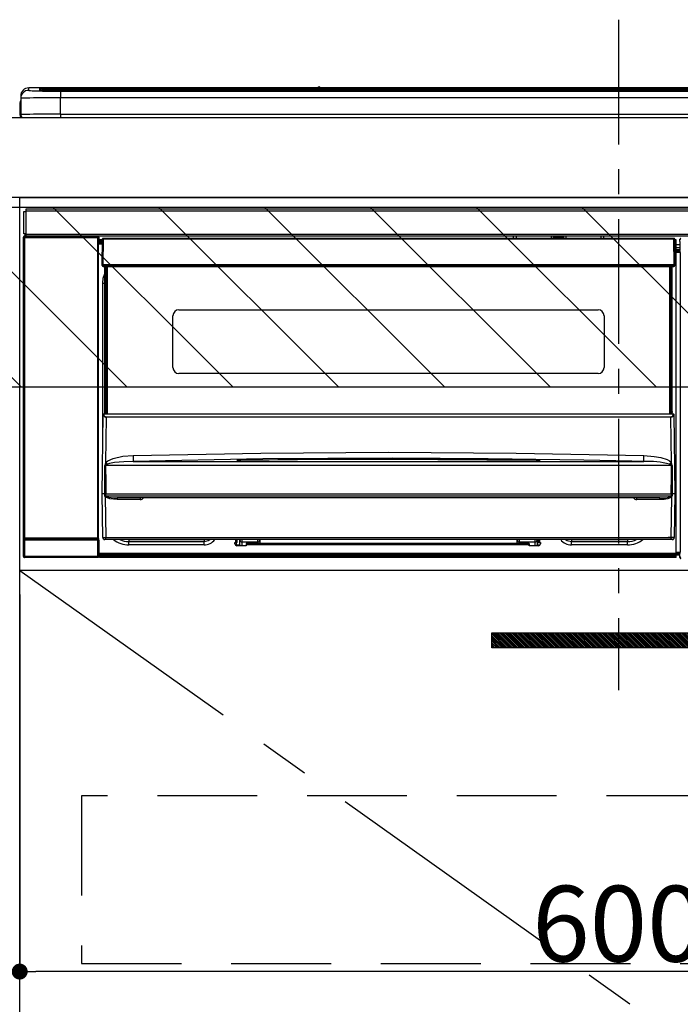
# Model space of a CAD drawing. Extents: x 0 to 26473, y -11045 to -2175.
# Drawn here: x 16884 to 17215, y -8437 to -7943 of the extents above; entities that cross this region are included whole.
import ezdxf

# ---------------------------------------------------------------- set-up
doc = ezdxf.new("R2010")
doc.units = 0
doc.header["$LTSCALE"] = 50
doc.header["$MEASUREMENT"] = 0
doc.linetypes.add('CENTER', pattern=[2, 1.25, -0.25, 0.25, -0.25])
doc.linetypes.add('HIDDEN', pattern=[0.375, 0.25, -0.125])
doc.layers.get('0').update_dxf_attribs({"linetype": 'CONTINUOUS'})
doc.layers.get('DEFPOINTS').update_dxf_attribs({"color": 146, "linetype": 'CONTINUOUS'})
for name, color, linetype in [('120-キャビネット（外）', 7, 'CONTINUOUS'), ('121-キャビネット（中）', 253, 'HIDDEN'), ('122-扉', 6, 'CONTINUOUS'), ('123-扉向き', 231, 'CENTER'), ('126-甲板', 2, 'CONTINUOUS'), ('142-把手', 4, 'CONTINUOUS'), ('150-機器', 8, 'CONTINUOUS'), ('166-寸法B', 11, 'CONTINUOUS'), ('180-補助', 161, 'CONTINUOUS')]:
    doc.layers.add(name, color=color, linetype=linetype)
doc.styles.add('KH001', font='txt')
doc.dimstyles.new('KH1xx015', dxfattribs={"dimscale": 10, "dimtxt": 3.8, "dimasz": 0.8, "dimexe": 0.3, "dimexo": 1.2, "dimgap": 0.5, "dimtad": 3, "dimdec": 1, "dimdsep": 46, "dimlunit": 6, "dimtxsty": 'KH001', "dimblk": 'DOT', "dimcen": 1, "dimdle": 1, "dimclrd": 256, "dimclre": 256, "dimclrt": 256, "dimadec": 0, "dimazin": 0, "dimtfac": 1, "dimtdec": 1, "dimtix": 1, "dimtmove": 2, "dimatfit": 3, "dimldrblk": 'CLOSEDBLANK', "dimfxl": 1, "dimtolj": 1, "dimtzin": 0, "dimlwd": -1, "dimlwe": -1, "dimarcsym": 0})
doc.dimstyles.new('KH1xx030', dxfattribs={"dimscale": 30, "dimtxt": 2, "dimasz": 0.6, "dimexe": 0.3, "dimexo": 1.2, "dimgap": 0.5, "dimtad": 3, "dimdec": 1, "dimdsep": 46, "dimlunit": 6, "dimtxsty": 'KH001', "dimblk": 'DOT', "dimcen": 1, "dimdle": 1, "dimclrd": 256, "dimclre": 256, "dimclrt": 256, "dimadec": 0, "dimazin": 0, "dimtfac": 1, "dimtdec": 1, "dimtix": 1, "dimtmove": 2, "dimatfit": 3, "dimldrblk": 'CLOSEDBLANK', "dimfxl": 1, "dimtolj": 1, "dimtzin": 0, "dimlwd": -1, "dimlwe": -1, "dimarcsym": 0})

# ---------------------------------------------------------------- blocks, each defined once
blk = doc.blocks.new('_Dot')
at = {"color": 0, "linetype": 'ByBlock', "lineweight": -2}
blk.add_line((-0.5, 0), (-1, 0), dxfattribs=at)
at = {"color": 0, "linetype": 'ByBlock', "const_width": 0.5}
blk.add_lwpolyline([(-0.25, 0, 1), (0.25, 0, 1)], format="xyb", close=True, dxfattribs=at)
blk = doc.blocks.new('*D101')
at = {"layer": 'DEFPOINTS', "transparency": 16777216}
for p, q in [((16883.51, -8231.51), (16883.51, -8423.58)), ((17483.51, -8231.51), (17483.51, -8423.58)), ((17475.51, -8420.58), (16891.51, -8420.58))]:
    blk.add_line(p, q, dxfattribs=at)
at = {"layer": 'DEFPOINTS', "color": 0, "transparency": 16777216}
for p in [(16883.51, -8219.51), (17483.51, -8219.51), (16883.51, -8420.58)]:
    blk.add_point(p, dxfattribs=at)
at = {"layer": 'DEFPOINTS', "transparency": 16777216, "xscale": 8, "yscale": 8, "zscale": 8, "rotation": 180}
blk.add_blockref('_Dot', (16883.51, -8420.58), dxfattribs=at)
at = {"layer": 'DEFPOINTS', "transparency": 16777216, "xscale": 8, "yscale": 8, "zscale": 8}
blk.add_blockref('_Dot', (17483.51, -8420.58), dxfattribs=at)
at = {"layer": 'DEFPOINTS', "transparency": 16777216, "insert": (17183.51, -8396.58), "char_height": 38, "attachment_point": 5, "style": 'KH001'}
blk.add_mtext('\\A1;600', dxfattribs=at)
blk = doc.blocks.new('_ClosedBlank')
at = {"color": 0, "linetype": 'ByBlock', "lineweight": -2}
for p, q in [((-1, 0.167), (0, 0)), ((-1, 0.167), (-1, -0.167)), ((0, 0), (-1, -0.167))]:
    blk.add_line(p, q, dxfattribs=at)
blk = doc.blocks.new('HT-F6S_S')
at = {"layer": '150-機器', "color": 161, "linetype": 'CENTER'}
blk.add_line((0, 49.1), (0, -286.92), dxfattribs=at)
at = {"layer": '150-機器', "color": 13, "linetype": 'Continuous'}
for p, q in [((-295.5, 13.68), (-295.5, 14.93)), ((-150.73, 14.93), (-295.5, 14.93)), ((-150.73, 14.93), (-295.5, 14.93)), ((-295.5, 14.93), (-295.5, 14.93)), ((-284.5, 14.86), (-284.5, 14.36)), ((-284.5, 14.86), (284.5, 14.86)), ((-150.69, 14.88), (-150.74, 14.89)), ((-150.74, 14.89), (-150.74, 14.89)), ((-150.52, 14.88), (-150.69, 14.88)), ((-150.28, 14.87), (-150.52, 14.88)), ((-150, 14.87), (-150.28, 14.87)), ((-149.72, 14.87), (-150, 14.87)), ((-149.48, 14.88), (-149.72, 14.87)), ((-149.31, 14.88), (-149.48, 14.88)), ((-149.26, 14.89), (-149.31, 14.88)), ((149.27, 14.93), (-149.27, 14.93)), ((149.27, 14.93), (-149.27, 14.93)), ((-149.26, 14.89), (-149.26, 14.89)), ((-299.5, 10.93), (-299.5, 9.68)), ((-290, 14.71), (-290, 13.69)), ((-290, 13.69), (-289.9, 13.68)), ((-289.9, 13.68), (-289.9, 13.68)), ((-289.5, 13.61), (-289.5, 14.21)), ((-289.5, 13.61), (-289.5, 14.21)), ((284.5, 14.36), (-284.5, 14.36)), ((-284.5, 13.83), (-284.5, 14.36)), ((234.74, 13.83), (-284, 13.83)), ((279.5, 13.42), (-279.5, 13.42)), ((-279.5, 13.42), (-279.5, 13.42)), ((279.5, 13.42), (-279.5, 13.42)), ((-279.5, 13.25), (-279.5, 9.93)), ((-279.5, 13.25), (279.5, 13.25)), ((-279.5, 1.75), (-279.5, 9.93)), ((279.5, 9.93), (-279.5, 9.93)), ((-253.25, 13.56), (-253.25, 13.42)), ((-241.25, 13.59), (-252.25, 13.59)), ((-240.25, 13.56), (-240.25, 13.42)), ((-240.25, 13.42), (-240.25, 13.56)), ((-219, 13.56), (-219, 13.42)), ((-207, 13.59), (-218, 13.59)), ((-206, 13.56), (-206, 13.42)), ((-206, 13.42), (-206, 13.56)), ((-200, 13.56), (-200, 13.42)), ((-169, 13.59), (-199, 13.59)), ((-168, 13.56), (-168, 13.42)), ((-168, 13.42), (-168, 13.56)), ((-162, 13.56), (-162, 13.42)), ((-150, 13.59), (-161, 13.59)), ((-149, 13.56), (-149, 13.42)), ((-149, 13.42), (-149, 13.56)), ((-120.66, 13.56), (-120.66, 13.42)), ((-108.66, 13.58), (-119.66, 13.58)), ((-107.66, 13.56), (-107.66, 13.42)), ((-107.66, 13.42), (-107.66, 13.56)), ((-101.66, 13.56), (-101.66, 13.42)), ((-89.66, 13.58), (-100.66, 13.58)), ((-88.66, 13.56), (-88.66, 13.42)), ((-88.66, 13.42), (-88.66, 13.56)), ((-82.66, 13.56), (-82.66, 13.42)), ((-70.66, 13.58), (-81.66, 13.58)), ((-69.66, 13.56), (-69.66, 13.42)), ((-69.66, 13.42), (-69.66, 13.56)), ((-63.66, 13.56), (-63.66, 13.42)), ((-32.66, 13.58), (-62.66, 13.58)), ((-31.66, 13.56), (-31.66, 13.42)), ((-31.66, 13.42), (-31.66, 13.56)), ((-25.66, 13.56), (-25.66, 13.42)), ((-13.66, 13.58), (-24.66, 13.58)), ((-12.66, 13.56), (-12.66, 13.42)), ((-12.66, 13.42), (-12.66, 13.56)), ((19.34, 13.56), (19.34, 13.42)), ((31.34, 13.58), (20.34, 13.58)), ((-299.9, 7.4), (-299.6, 7.4)), ((-299.9, 7.4), (-299.9, 1.5)), ((-299.6, 7.4), (-299.57, 7.73)), ((-299.6, 0.6), (-299.6, 7.4)), ((-299.57, 7.73), (-299.5, 7.97)), ((-299.5, 9.68), (-299.5, 1.5)), ((-298.4, 0), (-298, 0)), ((-298, 0), (298, 0)), ((-279.5, 1.75), (-279.5, 0)), ((-279.5, 1.75), (279.5, 1.75)), ((-298, -58.28), (-298, -46.98)), ((-298, -46.98), (-296.9, -46.98)), ((-296.9, -46.98), (-296.9, -58.28)), ((-296.9, -46.98), (-296.8, -46.98)), ((-296.8, -45.78), (296.8, -45.78)), ((-296.8, -46.88), (-296.8, -45.78)), ((296.8, -46.88), (-296.8, -46.88)), ((-296.8, -46.98), (-296.8, -46.88)), ((-296.9, -58.28), (-298, -58.28)), ((-297.37, -58.28), (-297.37, -59.48)), ((-297.31, -59.54), (-297.31, -58.28)), ((-297.14, -58.28), (-297.14, -59.56)), ((-296.8, -58.28), (-296.9, -58.28)), ((-296.8, -58.38), (-296.8, -58.28)), ((-296.8, -59.48), (-296.8, -58.38)), ((-296.8, -58.38), (296.8, -58.38)), ((-298.17, -59.98), (-298, -60.14)), ((-298.17, -219.91), (-298.17, -59.98)), ((-297.5, -60.14), (-298, -60.14)), ((-298, -60.14), (-298, -210.75)), ((-297.5, -59.64), (-297.67, -59.48)), ((-297.67, -59.48), (-297.37, -59.48)), ((-297.5, -60.14), (-297.5, -59.64)), ((-261, -59.64), (-297.5, -59.64)), ((-297.5, -60.14), (-261, -60.14)), ((-297.5, -210.75), (-297.5, -60.14)), ((-297.31, -59.54), (-297.37, -59.48)), ((296.8, -59.48), (-296.8, -59.48)), ((-296.15, -59.57), (-296.15, -59.48)), ((-295.45, -59.57), (-296.15, -59.57)), ((-295.45, -59.57), (-295.45, -59.48)), ((-295.37, -59.48), (-295.45, -59.57)), ((-292.34, -59.6), (-292.57, -59.49)), ((-291.31, -59.61), (-291.34, -59.61)), ((-290.2, -59.55), (-290.31, -59.6)), ((-290.2, -59.48), (-290.2, -59.55)), ((-286.2, -59.55), (-286.2, -59.48)), ((-286.09, -59.6), (-286.2, -59.55)), ((-285.06, -59.61), (-285.09, -59.61)), ((-283.83, -59.49), (-284.06, -59.6)), ((-275.35, -59.48), (-275.25, -59.53)), ((-275.25, -59.53), (-272.75, -59.53)), ((-272.75, -59.48), (-272.75, -59.53)), ((-265.75, -59.53), (-265.75, -59.48)), ((-265.75, -59.53), (-263.25, -59.53)), ((-263.25, -59.53), (-263.15, -59.48)), ((-262.42, -59.48), (-262.42, -59.56)), ((-262.41, -59.48), (-262.42, -59.56)), ((-261.92, -59.48), (-261.92, -59.57)), ((-261.92, -59.57), (-261.42, -59.57)), ((-261.42, -59.48), (-261.42, -59.57)), ((-260.92, -59.56), (-261, -59.64)), ((-261, -59.64), (-261, -60.14)), ((-260.5, -60.14), (-261, -60.14)), ((-261, -60.14), (-261, -210.75)), ((-260.83, -59.48), (-260.92, -59.56)), ((-260.92, -59.48), (-260.92, -59.56)), ((-260.5, -60.14), (-260.33, -59.98)), ((-260.5, -210.75), (-260.5, -60.14)), ((-260.1, -63.4), (-260.34, -63.4)), ((-260.33, -59.98), (-260.33, -63.4)), ((-258.6, -61.3), (-260.1, -61.3)), ((-260.1, -61.3), (-260.1, -61.9)), ((-260.1, -61.9), (-260.1, -62.3)), ((-258.61, -61.9), (-260.1, -61.9)), ((-260.1, -62.3), (-260.1, -62.9)), ((-258.62, -62.3), (-260.1, -62.3)), ((-258.63, -62.9), (-260.1, -62.9)), ((-260.1, -63.4), (-260.1, -62.9)), ((-258.63, -63.4), (-260.1, -63.4)), ((-258.6, -60.99), (-258.77, -73.6)), ((-258.45, -60.64), (-258.43, -60.66)), ((-258.44, -60.85), (-258.45, -60.99)), ((-258.39, -60.71), (-258.44, -60.85)), ((-258.43, -60.66), (-258.39, -60.71)), ((-258.27, -60.66), (-258.39, -60.71)), ((-258.1, -60.64), (-258.27, -60.66)), ((-258.1, -60.99), (-258.27, -73.6)), ((-258.1, -60.5), (-258.1, -60.64)), ((27.7, -60.5), (-258.1, -60.5)), ((-258.1, -60.64), (-258.1, -60.99)), ((27.7, -60.99), (-258.1, -60.99)), ((-52.5, -60.5), (-52.5, -59.48)), ((-51.3, -59.48), (-51.3, -60.5)), ((-35.5, -60.43), (-33.75, -60.43)), ((-35.5, -60.5), (-35.5, -60.43)), ((-33.75, -59.48), (-33.75, -60.5)), ((-32.55, -60.5), (-32.55, -59.48)), ((-27.45, -60.06), (-32.55, -60.06)), ((-27.45, -59.48), (-27.45, -60.5)), ((-26.25, -60.5), (-26.25, -59.48)), ((-26.25, -60.43), (-24.5, -60.43)), ((-24.5, -60.43), (-24.5, -60.5)), ((-8.7, -60.5), (-8.7, -59.48)), ((-7.5, -59.48), (-7.5, -60.5)), ((27.7, -60.99), (27.7, -60.5)), ((27.87, -73.6), (27.7, -60.99)), ((28.37, -73.6), (28.2, -60.99)), ((28.9, -61.3), (28.2, -61.3)), ((28.9, -61.9), (28.21, -61.9)), ((28.9, -62.3), (28.22, -62.3)), ((28.9, -62.9), (28.23, -62.9)), ((28.9, -63.4), (28.23, -63.4)), ((28.9, -61.9), (28.9, -61.3)), ((28.9, -62.3), (28.9, -61.9)), ((28.9, -62.9), (28.9, -62.3)), ((28.9, -63.4), (28.9, -62.9)), ((28.9, -218.4), (28.9, -63.4)), ((30.93, -63.7), (28.9, -63.7)), ((30.86, -62.01), (30.86, -60.96)), ((31.09, -61.19), (30.86, -60.96)), ((30.93, -62.08), (30.86, -62.01)), ((30.93, -66.48), (30.93, -62.08)), ((28.9, -65.1), (30.93, -65.1)), ((30.93, -66.3), (28.9, -66.3)), ((28.9, -66.8), (30.84, -66.8)), ((30.84, -67.01), (28.9, -67.01)), ((28.9, -67.1), (30.93, -67.1)), ((30.94, -67.6), (28.9, -67.6)), ((30.84, -66.58), (30.93, -66.48)), ((30.84, -67.01), (30.84, -66.58)), ((30.93, -67.1), (30.84, -67.01)), ((30.94, -67.6), (30.94, -217.9)), ((-258.77, -73.6), (-258.27, -73.6)), ((-258.63, -74.11), (-258.63, -73.6)), ((-258.27, -73.6), (-258.13, -73.6)), ((-258.13, -73.6), (27.73, -73.6)), ((-258.13, -73.6), (-258.13, -74.11)), ((27.73, -73.6), (27.87, -73.6)), ((27.73, -74.11), (27.73, -73.6)), ((27.87, -73.6), (28.37, -73.6)), ((28.23, -74.11), (28.23, -73.6)), ((-258.13, -74.11), (-258.13, -74.6)), ((-258.13, -74.11), (27.73, -74.11)), ((-258.13, -74.6), (27.73, -74.6)), ((-258.1, -80.44), (-257.4, -78.13)), ((-257.4, -147.36), (-257.4, -74.6)), ((-256.9, -74.6), (-256.9, -147.36)), ((-256.65, -148.5), (-256.65, -74.6)), ((-256.15, -74.6), (-256.15, -148.5)), ((25.75, -148.5), (25.75, -74.6)), ((26.25, -148.5), (26.25, -74.6)), ((26.5, -147.36), (26.5, -74.6)), ((27, -147.36), (27, -74.6)), ((27.73, -74.6), (27.73, -74.11)), ((-258.35, -83), (-258.1, -80.44)), ((-258.35, -163.62), (-258.35, -83)), ((-258.35, -83), (-257.4, -83)), ((-220.2, -96.35), (-10.2, -96.35)), ((-223.2, -125.25), (-223.2, -99.35)), ((-7.2, -99.35), (-7.2, -125.25)), ((-10.2, -128.25), (-220.2, -128.25)), ((-257.4, -147.36), (-256.9, -147.36)), ((-257.4, -147.81), (-257.4, -147.36)), ((-256.9, -147.81), (-257.4, -147.81)), ((-257.4, -148.5), (-257.4, -147.81)), ((-256.9, -147.36), (-256.9, -147.81)), ((-256.9, -147.81), (-256.9, -148.5)), ((26.5, -147.36), (27, -147.36)), ((26.5, -147.81), (26.5, -147.36)), ((27, -147.81), (26.5, -147.81)), ((26.5, -148.5), (26.5, -147.81)), ((27, -147.36), (27, -147.81)), ((27, -148.5), (27, -147.81)), ((-258.7, -188.5), (-258.15, -148.78)), ((-258.15, -148.78), (-258.14, -148.7)), ((-257.94, -148.5), (-257.95, -148.65)), ((-257.94, -148.5), (27.54, -148.5)), ((-257.94, -148.5), (-257.94, -148.5)), ((-256.66, -150.1), (-256.98, -172.82)), ((-256.66, -150.1), (-256.66, -149.96)), ((-256.66, -149.96), (26.26, -149.96)), ((26.26, -150.1), (-256.66, -150.1)), ((26.26, -150.1), (26.26, -149.96)), ((26.58, -172.82), (26.26, -150.1)), ((27.55, -148.65), (27.54, -148.5)), ((27.54, -148.5), (27.54, -148.5)), ((27.74, -148.7), (27.75, -148.78)), ((27.75, -148.78), (28.3, -188.5)), ((-179.23, -168.17), (-115.24, -167.76)), ((-115.24, -167.76), (-51.21, -168.17)), ((-256.98, -172.82), (-255.88, -171.96)), ((-255.88, -171.96), (-253.19, -170.8)), ((-253.19, -170.8), (-248.3, -169.77)), ((-247.83, -172.48), (-252.52, -172.9)), ((-248.3, -169.77), (-243.22, -169.38)), ((-243.14, -172.33), (-247.83, -172.48)), ((-243.22, -169.38), (-179.23, -168.17)), ((-178.2, -171.11), (-243.14, -172.33)), ((-243.14, -172.33), (12.74, -172.33)), ((-191.21, -171.75), (-191.21, -171.67)), ((-190.78, -171.83), (-190.87, -171.82)), ((-190.87, -171.82), (-190.87, -171.82)), ((-190.87, -171.82), (-190.82, -171.84)), ((-190.82, -171.84), (-190.78, -171.85)), ((-190.5, -171.86), (-190.78, -171.83)), ((-189.94, -171.88), (-190.5, -171.86)), ((-189.28, -171.88), (-189.94, -171.88)), ((-189.21, -171.88), (-189.28, -171.88)), ((-189.21, -171.47), (-115.19, -170.92)), ((-189.21, -171.5), (-189.21, -171.47)), ((-189.21, -171.57), (-189.21, -171.5)), ((-160.79, -171.55), (-189.21, -171.88)), ((-189.21, -171.67), (-189.21, -171.57)), ((-189.21, -171.79), (-189.21, -171.67)), ((-189.21, -171.87), (-189.21, -171.79)), ((-113.25, -170.71), (-178.2, -171.11)), ((-115.19, -171.34), (-160.79, -171.55)), ((-115.19, -170.92), (-70.13, -171.13)), ((-41.19, -171.88), (-115.19, -171.34)), ((-65.25, -170.96), (-113.25, -170.71)), ((-70.13, -171.13), (-41.19, -171.47)), ((-17.25, -171.67), (-65.25, -170.96)), ((-51.21, -168.17), (12.82, -169.38)), ((-41.19, -171.47), (-41.19, -171.5)), ((-41.19, -171.5), (-41.19, -171.57)), ((-41.19, -171.57), (-41.19, -171.67)), ((-41.19, -171.67), (-41.19, -171.79)), ((-41.19, -171.79), (-41.19, -171.88)), ((-40.65, -171.88), (-41.19, -171.88)), ((-40.1, -171.87), (-40.65, -171.88)), ((-39.75, -171.85), (-40.1, -171.87)), ((-39.58, -171.83), (-39.75, -171.85)), ((-39.63, -171.86), (-39.57, -171.83)), ((-39.53, -171.82), (-39.58, -171.83)), ((-39.57, -171.83), (-39.53, -171.82)), ((-39.53, -171.82), (-39.53, -171.82)), ((-39.19, -171.67), (-39.19, -171.75)), ((6.75, -172.18), (-17.25, -171.67)), ((12.74, -172.33), (6.75, -172.18)), ((12.74, -172.33), (12.75, -172.24)), ((12.75, -172.04), (12.76, -171.76)), ((12.75, -172.24), (12.75, -172.04)), ((12.76, -171.76), (12.77, -171.39)), ((12.77, -171.39), (12.78, -170.95)), ((12.78, -170.95), (12.79, -170.46)), ((12.79, -170.46), (12.8, -169.93)), ((12.8, -169.93), (12.82, -169.38)), ((12.82, -169.38), (18, -169.78)), ((18, -169.78), (21.24, -170.37)), ((21.24, -170.37), (24.43, -171.42)), ((24.43, -171.42), (25.55, -172.01)), ((25.55, -172.01), (26.58, -172.82)), ((-257.38, -183.3), (-257.33, -174.3)), ((-256.96, -174.2), (-257, -174.25)), ((-257, -174.25), (-257, -174.29)), ((-257, -174.29), (-257, -174.3)), ((26.6, -174.3), (-257, -174.3)), ((-257, -174.3), (-256.89, -183.29)), ((-256.92, -174.16), (-256.96, -174.2)), ((-256.56, -173.95), (-256.92, -174.16)), ((-256.05, -173.7), (-256.56, -173.95)), ((-255.03, -173.36), (-256.05, -173.7)), ((-252.52, -172.9), (-255.03, -173.36)), ((26.1, -173.91), (25.65, -173.7)), ((26.5, -174.15), (26.1, -173.91)), ((26.58, -174.22), (26.5, -174.15)), ((26.53, -179.49), (26.6, -174.3)), ((26.6, -174.26), (26.58, -174.22)), ((26.6, -174.3), (26.6, -174.26)), ((26.93, -174.3), (26.95, -179.5)), ((26.45, -188.49), (26.53, -179.49)), ((26.95, -179.5), (27.01, -188.49)), ((-257.41, -188.49), (-257.38, -183.3)), ((-256.89, -183.29), (-256.85, -188.49)), ((-258.39, -210.51), (-258.7, -188.5)), ((-257.41, -188.5), (-258.7, -188.5)), ((-257.4, -188.49), (-257.41, -188.49)), ((-257.41, -188.49), (-257.41, -188.49)), ((-257.41, -188.49), (-257.41, -188.49)), ((-257.41, -188.5), (-257.41, -188.49)), ((-257.4, -188.5), (-257.41, -188.5)), ((-257.41, -188.5), (-257.41, -188.5)), ((-257.39, -188.49), (-257.4, -188.49)), ((-257.4, -188.49), (-257.4, -188.49)), ((-257.4, -188.49), (-257.4, -188.49)), ((-257.4, -188.49), (-257.4, -188.49)), ((-257.4, -188.49), (-257.4, -188.49)), ((-257.39, -188.49), (-257.4, -188.5)), ((-257.31, -188.34), (-257.28, -188.25)), ((-257.31, -188.5), (-257.31, -188.34)), ((-257.31, -188.51), (-257.31, -188.5)), ((-257.31, -189.51), (-257.31, -188.51)), ((-257.28, -189.71), (-257.31, -189.51)), ((-257.28, -188.25), (-257.26, -188.18)), ((-257.18, -190), (-257.28, -189.71)), ((-257.26, -188.18), (-257.22, -188.13)), ((-257.22, -188.13), (-257.2, -188.1)), ((-257.2, -188.1), (-257.18, -188.09)), ((-257.18, -188.09), (-257.17, -188.09)), ((-257.18, -190), (-256.89, -210.51)), ((-256.58, -190.49), (-257.18, -190)), ((-257.17, -188.09), (-257.15, -188.09)), ((-257.15, -188.09), (-257.14, -188.1)), ((-257.14, -188.1), (-257.11, -188.12)), ((-257.11, -188.12), (-257.07, -188.2)), ((-257.07, -188.2), (-257.06, -188.22)), ((-257.06, -188.22), (-257.06, -188.51)), ((-257.06, -188.51), (-257.06, -189.51)), ((-257.06, -189.51), (26.66, -189.51)), ((-256.88, -188.49), (-256.89, -188.49)), ((-256.85, -188.5), (-256.88, -188.49)), ((-256.85, -188.49), (-256.85, -188.49)), ((-256.85, -188.49), (-256.85, -188.5)), ((-256.85, -188.5), (26.45, -188.5)), ((-254.76, -191.14), (-256.58, -190.49)), ((-251.24, -191.49), (-254.76, -191.14)), ((20.84, -190.5), (-251.24, -190.5)), ((-251.24, -190.5), (-251.24, -191.49)), ((-239.7, -191.49), (-251.24, -191.49)), ((-239.7, -190.5), (-239.7, -191.49)), ((9.3, -191.49), (9.3, -190.5)), ((20.84, -191.49), (9.3, -191.49)), ((20.84, -191.49), (20.84, -190.5)), ((22.85, -191.39), (20.84, -191.49)), ((24.84, -191.02), (22.85, -191.39)), ((25.95, -190.61), (24.84, -191.02)), ((26.6, -190.2), (25.95, -190.61)), ((26.45, -188.5), (26.45, -188.49)), ((26.45, -188.49), (26.45, -188.49)), ((26.45, -188.49), (26.46, -188.49)), ((26.46, -188.49), (26.46, -188.49)), ((26.46, -188.49), (26.47, -188.49)), ((26.47, -188.49), (26.48, -188.49)), ((26.48, -188.49), (26.48, -188.49)), ((26.48, -188.49), (26.49, -188.49)), ((26.49, -188.49), (26.49, -188.49)), ((26.49, -188.49), (26.5, -188.49)), ((26.49, -210.51), (26.78, -190)), ((26.78, -190), (26.6, -190.2)), ((26.66, -188.22), (26.71, -188.13)), ((26.66, -188.5), (26.66, -188.22)), ((26.66, -188.51), (26.66, -188.5)), ((26.66, -188.53), (26.66, -188.51)), ((26.66, -189.51), (26.66, -188.53)), ((26.71, -188.13), (26.73, -188.1)), ((26.73, -188.1), (26.75, -188.09)), ((26.75, -188.09), (26.76, -188.09)), ((26.76, -188.09), (26.78, -188.09)), ((26.78, -188.09), (26.79, -188.1)), ((26.79, -188.1), (26.82, -188.12)), ((26.82, -188.12), (26.87, -188.22)), ((26.87, -188.22), (26.91, -188.34)), ((26.91, -188.34), (26.91, -188.5)), ((26.91, -188.5), (26.91, -189.51)), ((26.99, -188.49), (26.99, -188.49)), ((26.99, -188.49), (27, -188.49)), ((27, -188.5), (26.99, -188.49)), ((27, -188.49), (27, -188.49)), ((27, -188.49), (27, -188.49)), ((27, -188.49), (27, -188.49)), ((27, -188.49), (27.01, -188.49)), ((27.01, -188.5), (27, -188.5)), ((27.01, -188.49), (27.01, -188.49)), ((27.01, -188.49), (27.01, -188.49)), ((27.01, -188.49), (27.01, -188.5)), ((28.3, -188.5), (27.01, -188.5)), ((27.01, -188.5), (27.01, -188.5)), ((28.3, -188.5), (27.99, -210.51)), ((-298.07, -219.82), (-298.07, -211.81)), ((-298.07, -211.81), (-297.57, -211.81)), ((-298, -210.75), (-298.06, -210.81)), ((-297.5, -210.75), (-298, -210.75)), ((-260.93, -211.81), (-297.57, -211.81)), ((-297.57, -211.81), (-297.57, -219.82)), ((-297.56, -211.31), (-297.5, -211.25)), ((-297.56, -211.31), (-260.94, -211.31)), ((-297.5, -210.75), (-297.5, -211.25)), ((-261, -210.75), (-297.5, -210.75)), ((-297.5, -211.25), (-261, -211.25)), ((-261, -211.25), (-261, -210.75)), ((-260.5, -210.75), (-261, -210.75)), ((-261, -211.25), (-260.94, -211.31)), ((-260.93, -211.81), (-260.43, -211.81)), ((-260.93, -219.82), (-260.93, -211.81)), ((-260.44, -210.81), (-260.5, -210.75)), ((-260.43, -211.81), (-260.43, -219.82)), ((-256.89, -211.5), (-257.39, -211.5)), ((-256.89, -210.51), (26.49, -210.51)), ((-256.89, -211.5), (-256.89, -210.51)), ((26.49, -211.5), (-256.89, -211.5)), ((-247.34, -211.51), (-247.39, -211.5)), ((-245.25, -211.72), (-247.34, -211.51)), ((-245.25, -211.5), (-245.25, -211.72)), ((-207.65, -211.72), (-245.25, -211.72)), ((-245.25, -211.72), (-245.25, -212.45)), ((-206.54, -211.5), (-207.65, -211.72)), ((-207.65, -211.5), (-207.65, -211.72)), ((-207.65, -211.72), (-207.65, -212.45)), ((-207.65, -212.45), (-205.56, -212.04)), ((-205.56, -212.04), (-204.76, -211.5)), ((-191.65, -213), (-191.65, -211.5)), ((-191.05, -213), (-191.05, -211.5)), ((-189.67, -211.71), (-189.67, -211.5)), ((-189.64, -214.12), (-189.67, -211.71)), ((-188.69, -211.5), (-188.67, -212.7)), ((-180.7, -212.7), (-180.7, -211.5)), ((-179.7, -211.5), (-179.7, -211.7)), ((-179.7, -211.7), (-179.7, -213.5)), ((-50.7, -211.7), (-50.7, -211.5)), ((-50.7, -213.5), (-50.7, -211.7)), ((-49.7, -211.5), (-49.7, -212.7)), ((-41.73, -212.7), (-41.71, -211.5)), ((-40.73, -211.71), (-40.76, -214.12)), ((-40.73, -211.5), (-40.73, -211.71)), ((-40.15, -211.5), (-40.15, -213)), ((-39.55, -211.5), (-39.55, -213)), ((-26.44, -211.5), (-25.64, -212.04)), ((-25.64, -212.04), (-23.55, -212.45)), ((-23.55, -211.72), (-24.66, -211.5)), ((-23.55, -211.5), (-23.55, -211.72)), ((4.55, -211.72), (-23.55, -211.72)), ((-23.55, -211.72), (-23.55, -212.45)), ((4.55, -211.5), (4.55, -211.72)), ((6.64, -211.51), (4.55, -211.72)), ((4.55, -211.72), (4.55, -212.45)), ((6.69, -211.5), (6.64, -211.51)), ((26.49, -211.5), (26.49, -210.51)), ((26.99, -211.5), (26.49, -211.5)), ((-245.25, -212.45), (-207.65, -212.45)), ((-245.25, -214.1), (-245.25, -212.45)), ((-207.65, -214.1), (-245.25, -214.1)), ((-207.65, -214.1), (-207.65, -212.45)), ((-192.15, -213), (-191.65, -213)), ((-192.15, -213.6), (-192.15, -213)), ((-192.12, -213.13), (-191.79, -213.04)), ((-191.79, -213.04), (-191.4, -213)), ((-191.05, -213), (-191.65, -213)), ((-191.4, -214.1), (-191.4, -213)), ((-191.4, -214.1), (-189.64, -214.1)), ((-186.55, -214.6), (-191.15, -214.6)), ((-188.67, -212.7), (-180.7, -212.7)), ((-188.67, -212.7), (-188.67, -212.7)), ((-188.67, -212.7), (-188.64, -214.6)), ((-186.55, -213.5), (-186.55, -214.1)), ((-44.65, -213.5), (-186.55, -213.5)), ((-186.55, -214.1), (-186.55, -214.6)), ((-44.65, -214.1), (-186.55, -214.1)), ((-180.7, -213.5), (-180.7, -212.7)), ((-49.7, -212.7), (-41.73, -212.7)), ((-49.7, -212.7), (-49.7, -213.5)), ((-44.65, -213.5), (-44.65, -214.1)), ((-44.65, -214.6), (-44.65, -214.1)), ((-40.05, -214.6), (-44.65, -214.6)), ((-41.76, -214.6), (-41.73, -212.7)), ((-41.73, -212.7), (-41.73, -212.7)), ((-40.76, -214.1), (-39.18, -214.1)), ((-40.15, -213), (-39.55, -213)), ((-39.55, -213), (-39.05, -213)), ((-39.05, -213), (-39.05, -213.6)), ((-23.55, -212.45), (4.55, -212.45)), ((-23.55, -214.1), (-23.55, -212.45)), ((4.55, -214.1), (-23.55, -214.1)), ((4.55, -214.1), (4.55, -212.45)), ((-298.17, -219.91), (-298.07, -219.82)), ((-298.07, -219.82), (-297.57, -219.82)), ((-297.57, -220.32), (-297.67, -220.41)), ((-271.4, -220.41), (-297.67, -220.41)), ((-297.57, -219.82), (-297.57, -220.32)), ((-297.57, -219.82), (-260.93, -219.82)), ((-260.93, -220.32), (-297.57, -220.32)), ((-271.4, -220.5), (-271.4, -220.41)), ((-261.4, -220.5), (-271.4, -220.5)), ((-260.83, -220.41), (-261.4, -220.41)), ((-261.4, -220.41), (-261.4, -220.5)), ((-260.93, -219.82), (-260.43, -219.82)), ((-260.93, -219.82), (-260.93, -220.32)), ((-260.83, -220.41), (-260.93, -220.32)), ((-260.43, -219.82), (-260.33, -219.91)), ((-260.34, -218.4), (-260.1, -218.4)), ((-260.33, -218.4), (-260.33, -219.91)), ((-260.1, -218.4), (28.9, -218.4)), ((-260.1, -218.9), (-260.1, -218.4)), ((-260.1, -218.9), (-260.1, -219.5)), ((28.9, -218.9), (-260.1, -218.9)), ((28.9, -219.5), (-260.1, -219.5)), ((-260.1, -219.5), (-260.1, -219.9)), ((28.9, -219.9), (-260.1, -219.9)), ((-260.1, -219.9), (-260.1, -220.5)), ((28.9, -220.5), (-260.1, -220.5)), ((28.9, -217.9), (30.94, -217.9)), ((28.9, -218.9), (28.9, -218.4)), ((30.93, -218.4), (28.9, -218.4)), ((28.9, -218.49), (30.84, -218.49)), ((28.9, -219.5), (28.9, -218.9)), ((28.9, -219.1), (30.84, -219.1)), ((28.9, -219.9), (28.9, -219.5)), ((28.9, -220.5), (28.9, -219.9)), ((30.93, -218.4), (30.84, -218.49)), ((30.84, -220.49), (30.84, -218.49)), ((30.84, -220.49), (31.2, -220.13))]:
    blk.add_line(p, q, dxfattribs=at)
for points in [[(-279.5, 9.93), (-281.99, 9.93), (-284.45, 9.92), (-286.83, 9.91), (-289.09, 9.9), (-291.2, 9.88), (-293.13, 9.86), (-294.85, 9.84), (-296.33, 9.81), (-297.55, 9.79), (-298.48, 9.76), (-299.12, 9.73), (-299.45, 9.7), (-299.5, 9.68)], [(-295.5, 13.68), (-295.38, 13.63), (-295.12, 13.59)], [(-295.12, 13.59), (-294.57, 13.54), (-293.78, 13.49), (-292.77, 13.44), (-291.55, 13.4), (-290.15, 13.36), (-288.57, 13.33), (-286.86, 13.3), (-285.03, 13.28), (-283.12, 13.27), (-281.14, 13.26), (-279.5, 13.25)], [(-279.5, 1.75), (-281.99, 1.75), (-284.45, 1.74), (-286.83, 1.73), (-289.09, 1.72), (-291.2, 1.7), (-293.13, 1.68), (-294.85, 1.66), (-296.33, 1.64), (-297.55, 1.61), (-298.48, 1.58), (-299.12, 1.55), (-299.45, 1.52), (-299.5, 1.5)], [(-297.67, -59.48), (-297.73, -59.49), (-297.79, -59.5), (-297.85, -59.52), (-297.91, -59.54), (-297.96, -59.58), (-298.01, -59.62), (-298.05, -59.66), (-298.09, -59.71), (-298.12, -59.77), (-298.14, -59.82), (-298.16, -59.88), (-298.16, -59.95), (-298.17, -59.98)], [(-297.31, -59.54), (-297.14, -59.56)], [(-297.14, -59.56), (-297.12, -59.56), (-297.08, -59.56), (-297.03, -59.56), (-296.96, -59.56), (-296.89, -59.57), (-296.8, -59.57), (-296.7, -59.57), (-296.59, -59.57), (-296.47, -59.57), (-296.35, -59.57), (-296.23, -59.57), (-296.15, -59.57)], [(-292.57, -59.49), (-292.58, -59.49), (-292.6, -59.49), (-292.64, -59.49), (-292.7, -59.49), (-292.77, -59.48), (-292.85, -59.48), (-292.94, -59.48), (-293.04, -59.48), (-293.15, -59.48), (-293.27, -59.48), (-293.39, -59.48), (-293.51, -59.48), (-293.57, -59.48)], [(-292.34, -59.6), (-292.33, -59.6), (-292.3, -59.61), (-292.26, -59.61), (-292.21, -59.61), (-292.14, -59.61), (-292.06, -59.61), (-291.97, -59.61), (-291.87, -59.61), (-291.76, -59.61), (-291.64, -59.61), (-291.52, -59.61), (-291.39, -59.61), (-291.34, -59.61)], [(-291.31, -59.61), (-291.18, -59.61), (-291.06, -59.61), (-290.94, -59.61), (-290.83, -59.61), (-290.72, -59.61), (-290.62, -59.61), (-290.54, -59.61), (-290.46, -59.61), (-290.4, -59.61), (-290.36, -59.61), (-290.32, -59.61), (-290.31, -59.6), (-290.31, -59.6)], [(-290.2, -59.55), (-290.19, -59.55), (-290.15, -59.56), (-290.07, -59.56), (-289.97, -59.56), (-289.84, -59.56), (-289.69, -59.56), (-289.51, -59.56), (-289.31, -59.57), (-289.09, -59.57), (-288.86, -59.57), (-288.62, -59.57), (-288.38, -59.57), (-288.13, -59.57), (-287.88, -59.57), (-287.63, -59.57), (-287.4, -59.57), (-287.18, -59.57), (-286.97, -59.56), (-286.78, -59.56), (-286.62, -59.56), (-286.48, -59.56), (-286.36, -59.56), (-286.28, -59.56), (-286.23, -59.55), (-286.2, -59.55), (-286.2, -59.55)], [(-286.09, -59.6), (-286.08, -59.6), (-286.06, -59.61), (-286.02, -59.61), (-285.96, -59.61), (-285.9, -59.61), (-285.81, -59.61), (-285.72, -59.61), (-285.62, -59.61), (-285.51, -59.61), (-285.39, -59.61), (-285.27, -59.61), (-285.15, -59.61), (-285.09, -59.61)], [(-285.06, -59.61), (-284.94, -59.61), (-284.81, -59.61), (-284.69, -59.61), (-284.58, -59.61), (-284.48, -59.61), (-284.38, -59.61), (-284.29, -59.61), (-284.22, -59.61), (-284.16, -59.61), (-284.11, -59.61), (-284.08, -59.61), (-284.06, -59.6), (-284.06, -59.6)], [(-282.83, -59.48), (-282.96, -59.48), (-283.08, -59.48), (-283.2, -59.48), (-283.31, -59.48), (-283.42, -59.48), (-283.51, -59.48), (-283.6, -59.48), (-283.67, -59.49), (-283.74, -59.49), (-283.78, -59.49), (-283.81, -59.49), (-283.83, -59.49), (-283.83, -59.49)], [(-272.75, -59.53), (-272.72, -59.54), (-272.64, -59.54), (-272.51, -59.54), (-272.32, -59.55), (-272.09, -59.55), (-271.81, -59.55), (-271.49, -59.56), (-271.14, -59.56), (-270.76, -59.56), (-270.35, -59.56), (-269.93, -59.56), (-269.5, -59.56), (-269.06, -59.56), (-268.63, -59.56), (-268.2, -59.56), (-267.79, -59.56), (-267.41, -59.56), (-267.05, -59.56), (-266.73, -59.55), (-266.45, -59.55), (-266.21, -59.55), (-266.01, -59.55), (-265.87, -59.54), (-265.79, -59.54), (-265.75, -59.53), (-265.75, -59.53)], [(-260.33, -59.98), (-260.34, -59.92), (-260.35, -59.86), (-260.37, -59.8), (-260.4, -59.74), (-260.43, -59.69), (-260.47, -59.64), (-260.51, -59.6), (-260.56, -59.56), (-260.62, -59.53), (-260.68, -59.51), (-260.74, -59.49), (-260.8, -59.48), (-260.83, -59.48)], [(31.36, -60.46), (31.3, -60.47), (31.24, -60.48), (31.18, -60.5), (31.12, -60.52), (31.07, -60.56), (31.02, -60.6), (30.98, -60.64), (30.94, -60.69), (30.91, -60.75), (30.89, -60.81), (30.87, -60.87), (30.86, -60.93), (30.86, -60.96)], [(30.94, -67.6), (30.94, -67.54), (30.94, -67.48), (30.94, -67.42), (30.94, -67.36), (30.94, -67.31), (30.94, -67.26), (30.94, -67.22), (30.94, -67.18), (30.94, -67.15), (30.93, -67.13), (30.93, -67.11), (30.93, -67.1), (30.93, -67.1)], [(-258.15, -148.78), (-258.14, -148.95), (-258.1, -149.11), (-258.05, -149.27), (-257.97, -149.42), (-257.87, -149.55), (-257.76, -149.68), (-257.62, -149.79), (-257.47, -149.89), (-257.31, -149.97), (-257.14, -150.03), (-256.96, -150.08), (-256.77, -150.1), (-256.66, -150.1)], [(-257.95, -148.65), (-257.94, -148.81), (-257.91, -148.97), (-257.86, -149.13), (-257.8, -149.28), (-257.71, -149.42), (-257.61, -149.54), (-257.49, -149.66), (-257.36, -149.75), (-257.22, -149.84), (-257.07, -149.9), (-256.92, -149.94), (-256.76, -149.96), (-256.66, -149.96)], [(26.26, -149.96), (26.43, -149.95), (26.59, -149.92), (26.74, -149.87), (26.89, -149.8), (27.02, -149.71), (27.15, -149.61), (27.26, -149.49), (27.35, -149.36), (27.43, -149.21), (27.49, -149.06), (27.52, -148.9), (27.54, -148.74), (27.55, -148.65)], [(26.26, -150.1), (26.45, -150.09), (26.63, -150.06), (26.81, -150.01), (26.98, -149.94), (27.14, -149.85), (27.28, -149.75), (27.41, -149.63), (27.52, -149.5), (27.61, -149.35), (27.67, -149.2), (27.72, -149.04), (27.74, -148.88), (27.75, -148.78)], [(-298.06, -210.81), (-298.06, -210.82), (-298.06, -210.84), (-298.06, -210.88), (-298.06, -210.93), (-298.07, -211), (-298.07, -211.08), (-298.07, -211.17), (-298.07, -211.27), (-298.07, -211.38), (-298.07, -211.5), (-298.07, -211.62), (-298.07, -211.75), (-298.07, -211.81)], [(-297.56, -211.31), (-297.56, -211.31), (-297.56, -211.32), (-297.56, -211.34), (-297.56, -211.37), (-297.57, -211.4), (-297.57, -211.44), (-297.57, -211.49), (-297.57, -211.54), (-297.57, -211.6), (-297.57, -211.65), (-297.57, -211.71), (-297.57, -211.78), (-297.57, -211.81)], [(-260.93, -211.81), (-260.93, -211.74), (-260.93, -211.68), (-260.93, -211.62), (-260.93, -211.57), (-260.93, -211.51), (-260.93, -211.47), (-260.93, -211.42), (-260.94, -211.39), (-260.94, -211.36), (-260.94, -211.33), (-260.94, -211.32), (-260.94, -211.31), (-260.94, -211.31)], [(-260.43, -211.81), (-260.43, -211.68), (-260.43, -211.56), (-260.43, -211.44), (-260.43, -211.33), (-260.43, -211.22), (-260.43, -211.13), (-260.43, -211.04), (-260.44, -210.97), (-260.44, -210.91), (-260.44, -210.86), (-260.44, -210.83), (-260.44, -210.81), (-260.44, -210.81)], [(-258.39, -210.51), (-258.38, -210.52), (-258.34, -210.52), (-258.29, -210.52), (-258.21, -210.52), (-258.1, -210.52), (-257.99, -210.52), (-257.85, -210.52), (-257.7, -210.52), (-257.53, -210.52), (-257.36, -210.52), (-257.18, -210.52), (-256.99, -210.51), (-256.89, -210.51)], [(26.49, -210.51), (26.68, -210.52), (26.86, -210.52), (27.04, -210.52), (27.21, -210.52), (27.37, -210.52), (27.52, -210.52), (27.64, -210.52), (27.75, -210.52), (27.85, -210.52), (27.92, -210.52), (27.96, -210.52), (27.99, -210.51), (27.99, -210.51), (27.97, -210.51), (27.92, -210.51), (27.86, -210.51), (27.77, -210.5), (27.66, -210.5), (27.53, -210.5), (27.39, -210.5), (27.23, -210.49), (27.07, -210.49), (26.89, -210.49), (26.7, -210.49), (26.52, -210.49), (26.33, -210.48), (26.15, -210.48), (25.97, -210.48), (25.8, -210.48), (25.64, -210.48), (25.49, -210.48), (25.36, -210.48), (25.24, -210.48), (25.15, -210.48), (25.08, -210.48), (25.03, -210.48), (25, -210.48), (24.99, -210.49)], [(-189.64, -214.12), (-189.63, -214.26), (-189.6, -214.39), (-189.56, -214.52), (-189.53, -214.6)], [(-40.87, -214.6), (-40.82, -214.47), (-40.79, -214.34), (-40.77, -214.21), (-40.76, -214.12)], [(-298.17, -219.91), (-298.16, -219.98), (-298.15, -220.04), (-298.13, -220.1), (-298.1, -220.15), (-298.07, -220.21), (-298.03, -220.25), (-297.99, -220.3), (-297.94, -220.33), (-297.88, -220.36), (-297.82, -220.39), (-297.76, -220.4), (-297.7, -220.41), (-297.67, -220.41)], [(-260.83, -220.41), (-260.77, -220.41), (-260.71, -220.4), (-260.65, -220.38), (-260.59, -220.35), (-260.54, -220.32), (-260.49, -220.28), (-260.45, -220.23), (-260.41, -220.18), (-260.38, -220.13), (-260.36, -220.07), (-260.34, -220.01), (-260.34, -219.95), (-260.33, -219.91)], [(30.84, -220.49), (30.84, -220.55), (30.85, -220.62), (30.87, -220.67), (30.9, -220.73), (30.93, -220.78), (30.97, -220.83), (31.02, -220.88), (31.07, -220.91), (31.12, -220.94), (31.18, -220.97), (31.24, -220.98), (31.3, -220.99), (31.34, -220.99)], [(30.93, -218.4), (30.93, -218.39), (30.93, -218.38), (30.94, -218.36), (30.94, -218.33), (30.94, -218.3), (30.94, -218.26), (30.94, -218.21), (30.94, -218.16), (30.94, -218.1), (30.94, -218.05), (30.94, -217.99), (30.94, -217.92), (30.94, -217.9)]]:
    blk.add_lwpolyline(points, dxfattribs=at)
for centre, radius, start, end in [((-295.5, 10.93), 4, 89.9901, 179.9901), ((-285.88, -37.56), 52.43, 88.4919, 94.5072), ((-150, 14.59), 0.801, 22.0578, 157.9422), ((-295.5, 9.68), 4, 89.9899, 179.9907), ((-290, 14.21), 0.5, 0.0098, 90.0092), ((-282.09, 117.05), 103.66, 265.6452, 271.4341), ((-285.56, -35.83), 50.2, 88.7936, 94.5052), ((-285.25, -34.02), 47.87, 88.5046, 94.4943), ((-252.5, 4.02), 9.57, 88.5045, 94.4944), ((-241, 4.01), 9.57, 85.5057, 91.4954), ((-218.25, 4.01), 9.57, 88.5047, 94.4942), ((-206.75, 4.01), 9.57, 85.5058, 91.4953), ((-199.25, 4.01), 9.57, 88.5047, 94.4943), ((-168.75, 4.01), 9.57, 85.5058, 91.4953), ((-161.25, 4.01), 9.57, 88.5049, 94.4941), ((-149.75, 4.01), 9.57, 85.5059, 91.4951), ((-119.91, 4.01), 9.57, 88.5047, 94.4944), ((-108.41, 4.01), 9.57, 85.5057, 91.4953), ((-100.91, 4.01), 9.57, 88.5047, 94.4943), ((-89.41, 4.01), 9.57, 85.5057, 91.4953), ((-81.91, 4.01), 9.57, 88.5047, 94.4943), ((-70.41, 4.01), 9.57, 85.5057, 91.4953), ((-62.91, 4.01), 9.57, 88.5046, 94.4944), ((-32.41, 4.01), 9.57, 85.5057, 91.4953), ((-24.91, 4.01), 9.57, 88.5047, 94.4943), ((-13.41, 4.01), 9.57, 85.5056, 91.4953), ((20.09, 4.01), 9.57, 88.5047, 94.4943), ((-297.9, 7.4), 2, 143.1305, 180), ((-298.4, 1.5), 1.5, 180.035, 216.8338), ((-298.4, 1.5), 1.5, 216.8699, 270), ((-298, 1.5), 1.5, 180, 270), ((-297.5, -60.14), 0.5, 90.0056, 179.9931), ((-262.05, -45.24), 14.33, 268.5004, 270.4998), ((-261.29, -44.94), 14.63, 269.5162, 271.475), ((-261, -60.14), 0.5, 0.0089, 89.9924), ((-258.1, -61), 0.5, 134.625, 179.25), ((-258.5, -62.64), 1.65, 88.5214, 93.6004), ((-258.1, -61), 0.5, 90, 134.625), ((-258.5, -89.6), 28.61, 89.2065, 89.9144), ((27.7, -61), 0.5, 0.75, 90), ((27.95, -70.54), 9.55, 88.4993, 91.5007), ((-258.13, -74.1), 0.5, 180.75, 270), ((-258.38, -64.55), 9.56, 268.5012, 271.4988), ((27.98, -64.55), 9.56, 268.5011, 271.4989), ((27.73, -74.1), 0.5, 270, 359.25), ((-220.2, -99.35), 3, 90, 180), ((-10.2, -99.35), 3, 0, 90), ((-220.2, -125.25), 3, 180, 270), ((-10.2, -125.25), 3, 270, 0), ((-257.97, -148.82), 0.178, 81.575, 167.8859), ((-257.94, -148.7), 0.2, 90, 179.2), ((27.54, -148.7), 0.2, 0.8, 90), ((27.57, -148.82), 0.178, 12.1162, 98.4245), ((2244.1, -108.32), 2488.07, 181.40639, 181.4743), ((-189.62, -177.72), 6.26, 86.2907, 104.7712), ((-191.2, -172.67), 1, 57.1388, 90.8639), ((-189.8, -165.63), 6.28, 256.9605, 275.3441), ((-191.2, -172.75), 1, 64.7077, 90.8551), ((-40.78, -177.76), 6.3, 75.2912, 93.6468), ((-40.6, -165.69), 6.22, 264.5682, 283.1272), ((-39.2, -172.67), 1, 89.1357, 123.076), ((-39.2, -172.75), 1, 89.1438, 115.7359), ((14.59, -216.31), 44.02, 75.4484, 92.4041), ((-252.51, -174.65), 4.83, 157.6886, 175.8846), ((-260.14, -54.81), 119.52, 271.3449, 271.5022), ((-68.8, 23.5), 271.94, 226.2116, 226.4825), ((-160.55, 22.4), 270.42, 313.5161, 313.7885), ((22, -174.68), 4.94, 4.3199, 22.1066), ((29.72, -55.3), 119.04, 268.4975, 268.6554), ((-257.63, -188.28), 0.318, 317.2242, 348.5744), ((-257.44, -250.44), 61.92, 89.6499, 89.8834), ((-257.46, -249.77), 60.26, 89.6265, 89.8608), ((-203.72, -258.83), 87.15, 127.5719, 127.835), ((-256.64, -188.14), 0.428, 190.1652, 233.6115), ((-256.7, -189.43), 0.368, 193.8288, 244.6451), ((-257.19, -160.87), 27.62, 270.6114, 270.6955), ((-252.51, -178.45), 12.12, 248.9542, 276.0362), ((-239.7, -189.49), 2, 270, 329.5371), ((9.3, -189.49), 2, 210.4629, 270), ((22.34, -180.19), 10.42, 261.7016, 293.308), ((26.45, -188.41), 0.0881, 271.2817, 301.5052), ((26.35, -189.47), 0.312, 290.3551, 351.1684), ((-25.48, -257.29), 85.19, 52.1634, 52.4326), ((26.05, -188.03), 0.638, 314.2553, 342.6819), ((27.04, -251.68), 63.19, 90.1154, 90.3444), ((27.06, -249.77), 60.25, 90.1392, 90.3735), ((25.8, -189.48), 1.11, 331.9641, 358.4367), ((27.19, -188.3), 0.284, 189.2474, 223.783), ((-297.56, -210.81), 0.5, 180.0089, 269.9911), ((-297.5, -210.75), 0.5, 180.0052, 270), ((-261, -210.75), 0.5, 270.0055, 359.9928), ((-260.94, -210.81), 0.5, 270.0069, 359.9965), ((-257.39, -210.5), 1, 180.8, 270), ((-245.54, -202.11), 11.99, 231.5104, 271.4081), ((-245.62, -202.93), 9.53, 244.0669, 272.1975), ((-207.24, -208.11), 6.01, 266.0601, 325.6439), ((-188.67, -211.7), 1, 180.8, 270), ((-180.7, -211.7), 1, 270, 0), ((-49.7, -211.7), 1, 180, 270), ((-41.73, -211.7), 1, 270, 359.2), ((-23.96, -208.11), 6.01, 214.3564, 273.9396), ((4.92, -202.93), 9.53, 267.8026, 295.933), ((4.84, -202.11), 11.99, 268.5916, 308.4899), ((26.99, -210.5), 1, 270, 359.2), ((-191.15, -213.6), 1, 180, 270), ((-191.9, -214.1), 0.5, 307.666, 0), ((-179.9, -213.43), 0.5, 0, 66.4218), ((-50.5, -213.43), 0.5, 113.5782, 180), ((-40.05, -213.6), 1, 270, 0), ((-297.57, -219.82), 0.5, 180.0077, 269.9941), ((-260.93, -219.82), 0.5, 270.0079, 359.9904)]:
    blk.add_arc(centre, radius, start, end, dxfattribs=at)
blk = doc.blocks.new('P256_277')
at = {"layer": '122-扉'}
h = blk.add_hatch(dxfattribs=at)
h.set_pattern_fill('ANSI31', color=256, scale=5, style=0)
h.set_pattern_definition([(45, (-289683.09336, 26709.8852), (-0.4419417382, 0.4419417382), [])])
h.paths.add_polyline_path([(-138.5, 7.5), (-138.5, 0), (138.5, 0), (138.5, 7.5)])
blk.add_lwpolyline([(-138.5, 7.5), (-138.5, 0), (138.5, 0), (138.5, 7.5)], close=True, dxfattribs=at)
at = {"layer": 'DEFPOINTS', "linetype": 'CENTER'}
for p, q in [((0, 14.55), (0, -7.05)), ((9.91, 3.75), (-9.91, 3.75))]:
    blk.add_line(p, q, dxfattribs=at)
blk = doc.blocks.new('*D320')
at = {"layer": '166-寸法B', "transparency": 16777216}
for p, q in [((16013.51, -8330.83), (16013.51, -9013.33)), ((17652.51, -8888.51), (17652.51, -9013.33)), ((16031.51, -9004.33), (17634.51, -9004.33))]:
    blk.add_line(p, q, dxfattribs=at)
at = {"layer": 'DEFPOINTS', "color": 0, "transparency": 16777216}
for p in [(16013.51, -8294.83), (17652.51, -8852.51), (17652.51, -9004.33)]:
    blk.add_point(p, dxfattribs=at)
at = {"layer": '166-寸法B', "transparency": 16777216, "xscale": 18, "yscale": 18, "zscale": 18, "rotation": 180}
blk.add_blockref('_Dot', (16013.51, -9004.33), dxfattribs=at)
at = {"layer": '166-寸法B', "transparency": 16777216, "xscale": 18, "yscale": 18, "zscale": 18}
blk.add_blockref('_Dot', (17652.51, -9004.33), dxfattribs=at)
at = {"layer": '166-寸法B', "transparency": 16777216, "insert": (16833.01, -8955.52), "char_height": 60, "attachment_point": 5, "style": 'KH001'}
blk.add_mtext('\\A1;1,639', dxfattribs=at)

msp = doc.modelspace()

# ---------------------------------------------------------------- hatches: boundary and pattern name
at = {"layer": '180-補助'}
h = msp.add_hatch(dxfattribs=at)
h.set_pattern_fill('ANSI31', color=13, scale=300, style=0)
h.set_pattern_definition([(135, (511976.464, -8209.747), (26.5165043, 26.5165043), [])])
h.paths.add_polyline_path([(17652.51, -8037.51), (16744.51, -8037.51), (16744.51, -8127.51), (17652.51, -8127.51)])

# ---------------------------------------------------------------- linework, layer by layer
at = {"layer": '120-キャビネット（外）', "color": 6}
msp.add_lwpolyline([(16883.51, -8032.51), (17633.51, -8032.51), (17633.51, -8752.51), (16883.51, -8752.51)], close=True, dxfattribs=at)
at = {"layer": '121-キャビネット（中）', "color": 13, "ltscale": 4}
msp.add_lwpolyline([(17602.51, -8332.51), (16914.51, -8332.51), (16914.51, -8416.51), (17602.51, -8416.51)], close=True, dxfattribs=at)
at = {"layer": '122-扉'}
for p, q in [((16883.51, -8219.51), (16883.51, -8032.51)), ((17633.51, -8219.51), (16883.51, -8219.51))]:
    msp.add_line(p, q, dxfattribs=at)
at = {"layer": '123-扉向き', "ltscale": 2}
msp.add_line((16883.51, -8219.51), (17633.51, -8752.51), dxfattribs=at)
at = {"layer": '126-甲板'}
msp.add_lwpolyline([(15211.51, -7992.51), (17649.51, -7992.51), (17649.51, -8032.51), (15211.51, -8032.51)], close=True, dxfattribs=at)
at = {"layer": '180-補助', "color": 13}
msp.add_lwpolyline([(17652.51, -8037.51), (16744.51, -8037.51), (16744.51, -8127.51), (17652.51, -8127.51)], close=True, dxfattribs=at)

# ---------------------------------------------------------------- block references
at = {"layer": '142-把手', "xscale": -1}
msp.add_blockref('P256_277', (17258.51, -8258.26), dxfattribs=at)
at = {"layer": '150-機器'}
msp.add_blockref('HT-F6S_S', (17183.51, -7992.51), dxfattribs=at)

# ---------------------------------------------------------------- dimensions: what is measured, and where the dimension line sits
at = {"layer": '166-寸法B'}
dim = msp.add_linear_dim(base=(17652.51, -9004.33), p1=(16013.51, -8294.83), p2=(17652.51, -8852.51), dimstyle='KH1xx030', dxfattribs=at)
dim.commit()
dim.dimension.update_dxf_attribs({"geometry": '*D320', "text_midpoint": (16833.01, -8955.52)})
at = {"layer": 'DEFPOINTS'}
dim = msp.add_linear_dim(base=(16883.51, -8420.58), p1=(17483.51, -8219.51), p2=(16883.51, -8219.51), angle=180, dimstyle='KH1xx015', dxfattribs=at)
dim.commit()
dim.dimension.update_dxf_attribs({"geometry": '*D101', "text_midpoint": (17183.51, -8396.58)})

doc.saveas('drawing.dxf')
